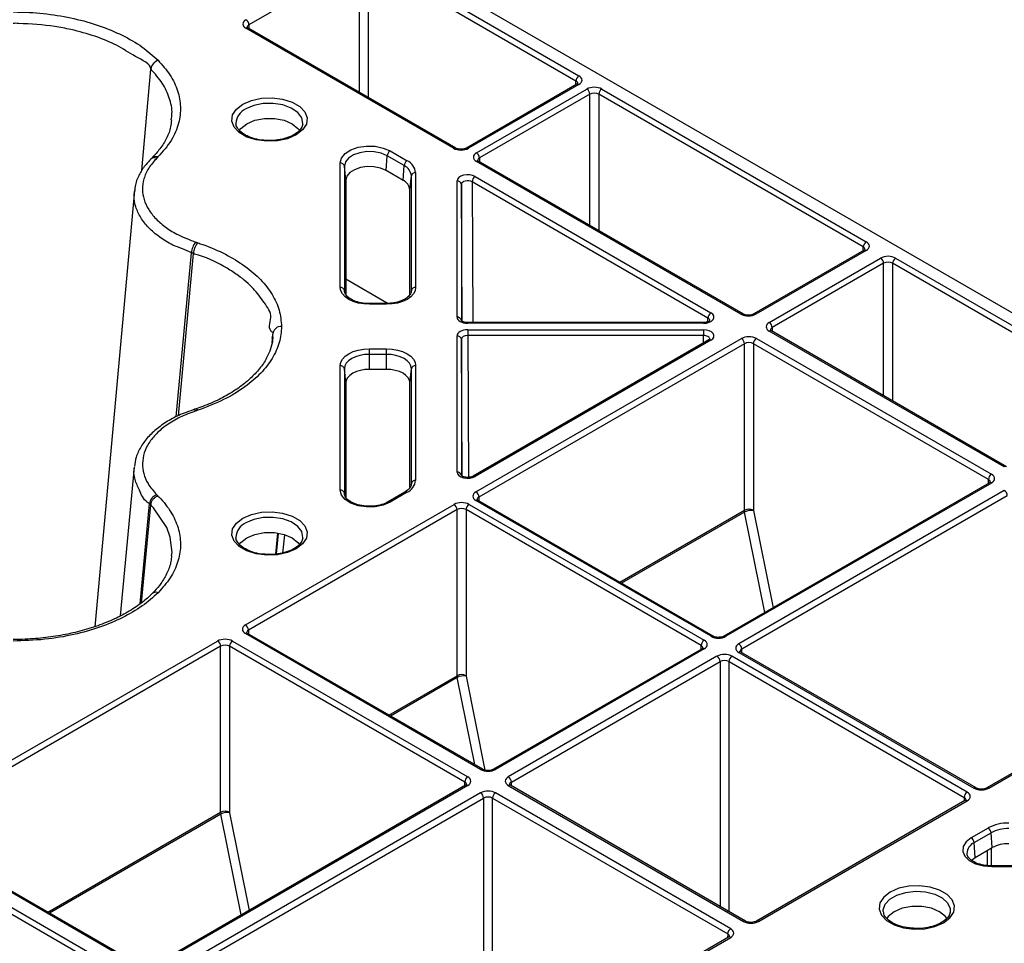
# Model space of a CAD drawing. Extents: x 3793 to 8825, y 30 to 3550.
# Drawn here: x 7760 to 7877, y 1947 to 2056 of the extents above; entities that cross this region are included whole.
import ezdxf

# ---------------------------------------------------------------- set-up
doc = ezdxf.new("R2010")
doc.units = 0
doc.header["$LTSCALE"] = 12
doc.header["$MEASUREMENT"] = 0
doc.layers.add('DUENN-18', color=94, linetype='CONTINUOUS')
doc.layers.add('SICHTBAR', color=7, linetype='CONTINUOUS')

msp = doc.modelspace()

# ---------------------------------------------------------------- linework, layer by layer
at = {"layer": 'DUENN-18'}
for p, q in [((7800.57, 2062.88), (7787.53, 2055.35)), ((7800.57, 2047.37), (7800.57, 2062.88)), ((7826.16, 2048.72), (7801.63, 2062.88)), ((7801.63, 2062.88), (7801.63, 2046.76)), ((7801.99, 2063.49), (7826.51, 2049.33)), ((7811.7, 2040.78), (7787.17, 2054.94)), ((7811.95, 2040.8), (7787.42, 2054.96)), ((7787.53, 2055.35), (7787.53, 2054.9)), ((7774.88, 2038.14), (7775.93, 2050.13)), ((7826.16, 2048.27), (7826.16, 2048.72)), ((7826.26, 2048.34), (7813.22, 2040.8)), ((7826.51, 2048.31), (7813.47, 2040.78)), ((7814.41, 2040.25), (7827.44, 2047.77)), ((7829.21, 2047.77), (7860.45, 2029.74)), ((7827.8, 2047.16), (7814.76, 2039.64)), ((7827.8, 2031.67), (7827.8, 2047.16)), ((7860.1, 2029.13), (7828.86, 2047.16)), ((7828.86, 2047.16), (7828.86, 2031.06)), ((7785.99, 2043.71), (7786, 2043.66)), ((7793.89, 2043.58), (7793.9, 2043.66)), ((7804.21, 2040.46), (7806.21, 2039.31)), ((7803.73, 2038.15), (7803.85, 2039.89)), ((7805.85, 2038.73), (7803.85, 2039.89)), ((7845.65, 2021.19), (7814.41, 2039.23)), ((7845.9, 2021.22), (7814.66, 2039.25)), ((7814.76, 2039.64), (7814.77, 2039.19)), ((7798.3, 2024.35), (7798.3, 2039.05)), ((7798.8, 2038.68), (7798.8, 2023.98)), ((7798.98, 2037.01), (7798.8, 2038.68)), ((7805.73, 2036.99), (7803.73, 2038.15)), ((7805.73, 2036.99), (7805.85, 2038.73)), ((7798.98, 2037.01), (7798.98, 2023.5)), ((7806.54, 2035.86), (7806.72, 2037.53)), ((7806.72, 2023.98), (7806.72, 2037.53)), ((7807.22, 2037.9), (7807.22, 2024.35)), ((7812.12, 2020.84), (7812.12, 2036.92)), ((7841.75, 2020.74), (7813.9, 2036.82)), ((7813.9, 2036.82), (7813.98, 2020.21)), ((7814.25, 2037.43), (7842.1, 2021.35)), ((7773.99, 2035.79), (7769.31, 1984.29)), ((7774.02, 2035.64), (7774.04, 2035.79)), ((7806.54, 2023.5), (7806.54, 2035.86)), ((7812.62, 2036.51), (7812.62, 2020.43)), ((7812.7, 2020.37), (7812.62, 2036.51)), ((7860.2, 2028.74), (7847.17, 2021.22)), ((7860.45, 2028.72), (7847.42, 2021.19)), ((7860.1, 2028.68), (7860.1, 2029.13)), ((7778.94, 2009.06), (7780.74, 2028.43)), ((7779.21, 2009.19), (7780.98, 2028.35)), ((7780.98, 2028.35), (7780.98, 2028.35)), ((7849, 2020.21), (7862.15, 2027.81)), ((7863.92, 2027.81), (7891.69, 2011.78)), ((7862.51, 2027.2), (7849.35, 2019.6)), ((7862.51, 2011.56), (7862.51, 2027.2)), ((7891.34, 2011.17), (7863.57, 2027.2)), ((7863.57, 2027.2), (7863.57, 2010.95)), ((7798.98, 2025.35), (7803.98, 2022.46)), ((7798.8, 2023.98), (7798.81, 2023.88)), ((7806.71, 2023.88), (7806.72, 2023.98)), ((7801.76, 2022.45), (7801.27, 2022.47)), ((7803.76, 2022.45), (7801.76, 2022.45)), ((7801.76, 2022.45), (7801.76, 2022.36)), ((7803.76, 2022.36), (7801.76, 2022.36)), ((7841.75, 2020.3), (7841.75, 2020.74)), ((7841.22, 2020.21), (7813.37, 2020.21)), ((7813.37, 2020.12), (7813.37, 2020.21)), ((7841.22, 2020.12), (7813.37, 2020.12)), ((7813.37, 2019.36), (7841.22, 2019.36)), ((7849.35, 2019.6), (7849.35, 2019.15)), ((7790.26, 2017.83), (7790.38, 2018.99)), ((7790.29, 2018.35), (7790.31, 2018.53)), ((7790.31, 2018.53), (7790.38, 2018.99)), ((7812.12, 2002.55), (7812.12, 2018.63)), ((7812.62, 2018.23), (7812.62, 2002.15)), ((7812.7, 2002.09), (7812.62, 2018.23)), ((7841.22, 2018.66), (7813.37, 2018.66)), ((7813.37, 2018.66), (7813.45, 2001.93)), ((7841.85, 2018.15), (7814, 2002.07)), ((7814.35, 2000.21), (7845.71, 2018.32)), ((7841.21, 2017.78), (7841.22, 2018.66)), ((7847.48, 2018.32), (7875.25, 2002.29)), ((7876.76, 2003.16), (7849, 2019.19)), ((7877.01, 2003.18), (7849.25, 2019.21)), ((7801.76, 2017.11), (7803.76, 2017.11)), ((7842.1, 2018.12), (7814.25, 2002.04)), ((7846.07, 2017.71), (7814.7, 1999.6)), ((7846.07, 1998.05), (7846.07, 2017.71)), ((7874.9, 2001.67), (7847.13, 2017.71)), ((7847.13, 2017.71), (7847.13, 1998.05)), ((7801.76, 2014.68), (7801.76, 2016.45)), ((7803.76, 2016.45), (7801.76, 2016.45)), ((7803.76, 2014.68), (7803.76, 2016.45)), ((7798.3, 2000.42), (7798.3, 2015.12)), ((7798.8, 2014.75), (7798.8, 2000.05)), ((7798.98, 2013.08), (7798.8, 2014.75)), ((7803.76, 2014.68), (7801.76, 2014.68)), ((7806.54, 2013.08), (7806.72, 2014.75)), ((7806.72, 2001.2), (7806.72, 2014.75)), ((7807.22, 2015.12), (7807.22, 2001.57)), ((7798.98, 2013.08), (7798.98, 1999.54)), ((7806.54, 2000.72), (7806.54, 2013.08)), ((7773.97, 2003.13), (7772.33, 1985.57)), ((7806.71, 2001.1), (7806.72, 2001.2)), ((7875, 2001.29), (7843.63, 1983.18)), ((7875.25, 2001.26), (7843.88, 1983.16)), ((7874.89, 2001.23), (7874.9, 2001.67)), ((7798.8, 2000.05), (7798.81, 1999.94)), ((7805.96, 2000.19), (7803.96, 1999.03)), ((7806.21, 2000.16), (7804.21, 1999.01)), ((7814.7, 1999.6), (7814.7, 1999.15)), ((7876.76, 2000.39), (7845.4, 1982.28)), ((7845.75, 1981.67), (7877.12, 1999.78)), ((7774.67, 1986.99), (7775.78, 1998.8)), ((7774.84, 1987.13), (7775.92, 1998.66)), ((7775.92, 1998.66), (7775.92, 1998.66)), ((7787.11, 1984.5), (7811.76, 1998.73)), ((7813.53, 1998.73), (7841.31, 1982.69)), ((7842.12, 1983.16), (7814.35, 1999.19)), ((7842.37, 1983.18), (7814.6, 1999.21)), ((7812.11, 1998.12), (7787.47, 1983.89)), ((7812.11, 1978.51), (7812.11, 1998.12)), ((7840.95, 1982.08), (7813.18, 1998.12)), ((7813.18, 1998.12), (7813.18, 1978.51)), ((7831.34, 1989.55), (7846.07, 1998.05)), ((7846.09, 1997.83), (7831.54, 1989.43)), ((7848.47, 1985.98), (7846.09, 1997.83)), ((7847.13, 1998), (7849.44, 1986.53)), ((7790.7, 1992.87), (7790.95, 1995.32)), ((7790.77, 1992.88), (7791.02, 1995.31)), ((7791.72, 1995.16), (7791.49, 1992.99)), ((7785.99, 1994.83), (7786, 1994.78)), ((7793.89, 1994.7), (7793.9, 1994.78)), ((7776.09, 1988.2), (7776.07, 1988.18)), ((7814.89, 1967.44), (7787.11, 1983.48)), ((7815.14, 1967.47), (7787.36, 1983.5)), ((7787.47, 1983.89), (7787.47, 1983.44)), ((7906.05, 1983.36), (7874.68, 1965.26)), ((7874.93, 1965.23), (7906.3, 1983.34)), ((7746.81, 1961.23), (7783.83, 1982.6)), ((7785.6, 1982.6), (7813.38, 1966.57)), ((7840.95, 1981.63), (7840.95, 1982.08)), ((7784.18, 1981.99), (7747.16, 1960.62)), ((7784.18, 1962.39), (7784.18, 1981.99)), ((7813.02, 1965.96), (7785.24, 1981.99)), ((7785.24, 1981.99), (7785.24, 1962.39)), ((7841.06, 1981.7), (7816.41, 1967.47)), ((7841.31, 1981.67), (7816.66, 1967.44)), ((7845.4, 1981.26), (7873.17, 1965.23)), ((7873.42, 1965.26), (7845.65, 1981.29)), ((7845.75, 1981.23), (7845.75, 1981.67)), ((7842.82, 1980.8), (7818.17, 1966.57)), ((7818.53, 1965.96), (7843.18, 1980.19)), ((7843.18, 1980.19), (7843.18, 1951.28)), ((7844.24, 1980.19), (7872.02, 1964.15)), ((7844.24, 1950.67), (7844.24, 1980.19)), ((7872.37, 1964.76), (7844.59, 1980.8)), ((7804.06, 1973.86), (7812.11, 1978.51)), ((7812.14, 1978.29), (7804.26, 1973.75)), ((7814.2, 1968.01), (7812.14, 1978.29)), ((7813.18, 1978.46), (7815.41, 1967.37)), ((7862.52, 1971.62), (7862.46, 1971.58)), ((7813.02, 1965.51), (7813.02, 1965.96)), ((7818.53, 1965.51), (7818.53, 1965.96)), ((7813.13, 1965.57), (7776.1, 1944.2)), ((7813.38, 1965.55), (7776.35, 1944.17)), ((7814.89, 1964.67), (7777.87, 1943.3)), ((7844.44, 1948.64), (7816.66, 1964.67)), ((7818.17, 1965.55), (7845.95, 1949.51)), ((7846.2, 1949.54), (7818.42, 1965.57)), ((7778.22, 1942.69), (7815.25, 1964.06)), ((7815.25, 1964.06), (7815.25, 1930.93)), ((7816.31, 1964.06), (7844.09, 1948.03)), ((7816.31, 1931.54), (7816.31, 1964.06)), ((7872.12, 1963.76), (7847.47, 1949.54)), ((7847.72, 1949.51), (7872.37, 1963.74)), ((7872.02, 1964.15), (7872.01, 1963.7)), ((7763.76, 1950.6), (7784.18, 1962.39)), ((7785.25, 1962.33), (7787.56, 1950.81)), ((7784.21, 1962.17), (7763.96, 1950.48)), ((7786.6, 1950.26), (7784.21, 1962.17)), ((7774.59, 1944.17), (7746.81, 1960.21)), ((7774.84, 1944.2), (7747.06, 1960.24)), ((7874.85, 1960.53), (7872.85, 1959.38)), ((7745.29, 1959.34), (7773.07, 1943.3)), ((7873.21, 1958.8), (7875.21, 1959.96)), ((7875.33, 1958.21), (7875.21, 1959.96)), ((7772.72, 1942.69), (7744.94, 1958.73)), ((7873.33, 1957.06), (7873.21, 1958.8)), ((7873.33, 1957.06), (7875.33, 1958.21)), ((7874.74, 1957.87), (7874.73, 1956.1)), ((7875.26, 1956.06), (7875.27, 1958.18)), ((7872.9, 1956.73), (7873.33, 1957.06)), ((7900.76, 1956.06), (7875.3, 1956.06)), ((7875.3, 1956.06), (7875.3, 1955.97)), ((7875.3, 1955.97), (7900.76, 1955.97)), ((7870.38, 1950.63), (7870.36, 1950.51)), ((7844.19, 1947.64), (7807.17, 1926.27)), ((7807.42, 1926.24), (7844.44, 1947.62)), ((7844.09, 1948.03), (7844.08, 1947.58))]:
    msp.add_line(p, q, dxfattribs=at)
at = {"layer": 'DUENN-18', "flags": 128}
for points in [[(7793.1, 2042.35), (7792.09, 2041.91), (7790.9, 2041.66), (7789.63, 2041.61), (7788.39, 2041.76), (7787.28, 2042.11), (7786.38, 2042.63), (7785.77, 2043.27), (7785.5, 2043.99), (7785.59, 2044.72), (7786.04, 2045.41), (7786.8, 2045.99), (7787.81, 2046.43), (7789, 2046.69), (7790.27, 2046.74), (7791.51, 2046.58), (7792.62, 2046.23), (7793.52, 2045.72), (7794.13, 2045.07), (7794.4, 2044.36), (7794.31, 2043.63), (7793.86, 2042.94), (7793.1, 2042.35)], [(7793.9, 2043.66), (7793.91, 2043.71), (7793.77, 2044.39), (7793.3, 2045.02), (7792.53, 2045.53), (7791.53, 2045.9), (7790.39, 2046.07), (7789.21, 2046.05), (7788.1, 2045.82), (7787.15, 2045.42)], [(7787.28, 2043.68), (7788.23, 2044.08), (7789.36, 2044.29), (7790.54, 2044.29), (7791.67, 2044.08), (7792.62, 2043.68), (7793.32, 2043.12), (7793.49, 2042.9)], [(7786.39, 2042.86), (7786.58, 2043.12), (7787.28, 2043.68)], [(7798.3, 2039.05), (7798.45, 2039.63), (7798.88, 2040.16), (7799.57, 2040.6), (7800.44, 2040.9), (7801.42, 2041.04), (7802.43, 2041.01), (7803.39, 2040.81), (7804.21, 2040.46)], [(7803.85, 2039.89), (7803.16, 2040.19), (7802.34, 2040.36), (7801.47, 2040.38), (7800.63, 2040.26), (7799.88, 2040), (7799.3, 2039.63), (7798.93, 2039.18), (7798.8, 2038.68)], [(7776.08, 2039.64), (7776.04, 2039.61), (7775.93, 2039.5)], [(7803.73, 2038.15), (7803.07, 2038.43), (7802.3, 2038.59), (7801.49, 2038.61), (7800.7, 2038.49), (7800, 2038.25), (7799.45, 2037.9), (7799.1, 2037.48), (7798.98, 2037.01)], [(7801.76, 2022.36), (7801.09, 2022.4), (7800.44, 2022.51), (7799.84, 2022.69), (7799.31, 2022.94), (7798.88, 2023.25), (7798.57, 2023.59), (7798.37, 2023.96), (7798.3, 2024.35)], [(7807.22, 2024.35), (7807.15, 2023.96), (7806.96, 2023.59), (7806.64, 2023.25), (7806.21, 2022.94), (7805.68, 2022.69), (7805.08, 2022.51), (7804.43, 2022.4), (7803.76, 2022.36)], [(7813.37, 2019.36), (7813.37, 2019.29), (7813.37, 2019.21), (7813.37, 2019.13), (7813.37, 2019.03), (7813.37, 2018.94), (7813.37, 2018.84), (7813.37, 2018.75), (7813.37, 2018.66)], [(7841.22, 2019.36), (7841.22, 2019.29), (7841.22, 2019.21), (7841.22, 2019.13), (7841.22, 2019.03), (7841.22, 2018.94), (7841.22, 2018.84), (7841.22, 2018.75), (7841.22, 2018.66)], [(7849.25, 2019.21), (7849.24, 2019.22), (7849.24, 2019.22)], [(7798.3, 2015.12), (7798.37, 2015.51), (7798.57, 2015.88), (7798.88, 2016.23), (7799.31, 2016.53), (7799.84, 2016.78), (7800.44, 2016.96), (7801.09, 2017.08), (7801.76, 2017.11)], [(7801.76, 2016.45), (7801.76, 2016.54), (7801.76, 2016.63), (7801.76, 2016.72), (7801.76, 2016.81), (7801.76, 2016.9), (7801.76, 2016.98), (7801.76, 2017.05), (7801.76, 2017.11)], [(7803.76, 2017.11), (7804.43, 2017.08), (7805.08, 2016.96), (7805.68, 2016.78), (7806.21, 2016.53), (7806.64, 2016.23), (7806.96, 2015.88), (7807.15, 2015.51), (7807.22, 2015.12)], [(7803.76, 2016.45), (7803.76, 2016.54), (7803.76, 2016.63), (7803.76, 2016.72), (7803.76, 2016.81), (7803.76, 2016.9), (7803.76, 2016.98), (7803.76, 2017.05), (7803.76, 2017.11)], [(7801.76, 2016.45), (7801.18, 2016.42), (7800.63, 2016.32), (7800.12, 2016.17), (7799.67, 2015.95), (7799.3, 2015.69), (7799.03, 2015.4), (7798.86, 2015.08), (7798.8, 2014.75)], [(7806.72, 2014.75), (7806.66, 2015.08), (7806.5, 2015.4), (7806.22, 2015.69), (7805.85, 2015.95), (7805.4, 2016.17), (7804.89, 2016.32), (7804.34, 2016.42), (7803.76, 2016.45)], [(7801.76, 2014.68), (7801.22, 2014.65), (7800.7, 2014.56), (7800.22, 2014.41), (7799.79, 2014.21), (7799.45, 2013.97), (7799.19, 2013.69), (7799.03, 2013.39), (7798.98, 2013.08)], [(7806.54, 2013.08), (7806.49, 2013.39), (7806.33, 2013.69), (7806.07, 2013.97), (7805.73, 2014.21), (7805.31, 2014.41), (7804.82, 2014.56), (7804.3, 2014.65), (7803.76, 2014.68)], [(7781.17, 2009.98), (7781.11, 2009.96), (7780.92, 2009.9)], [(7804.21, 1999.01), (7803.39, 1998.66), (7802.43, 1998.46), (7801.42, 1998.43), (7800.44, 1998.58), (7799.57, 1998.88), (7798.88, 1999.31), (7798.45, 1999.84), (7798.3, 2000.42)], [(7778.37, 1992.66), (7778.44, 1993.04), (7778.23, 1994.88), (7777.82, 1996.01), (7776.24, 1998.33), (7775.92, 1998.66), (7775.92, 1998.66), (7775.92, 1998.66)], [(7814.6, 1999.21), (7814.6, 1999.21), (7814.59, 1999.22)], [(7793.1, 1993.48), (7792.09, 1993.04), (7790.9, 1992.78), (7789.63, 1992.73), (7788.39, 1992.89), (7787.28, 1993.24), (7786.38, 1993.76), (7785.77, 1994.4), (7785.5, 1995.12), (7785.59, 1995.85), (7786.04, 1996.53), (7786.8, 1997.12), (7787.81, 1997.56), (7789, 1997.81), (7790.27, 1997.87), (7791.51, 1997.71), (7792.62, 1997.36), (7793.52, 1996.84), (7794.13, 1996.2), (7794.4, 1995.48), (7794.31, 1994.75), (7793.86, 1994.07), (7793.1, 1993.48)], [(7793.9, 1994.78), (7793.91, 1994.84), (7793.77, 1995.52), (7793.3, 1996.14), (7792.53, 1996.66), (7791.53, 1997.02), (7790.39, 1997.2), (7789.21, 1997.17), (7788.1, 1996.95), (7787.15, 1996.54)], [(7787.28, 1994.8), (7788.23, 1995.2), (7789.36, 1995.41), (7790.54, 1995.41), (7791.67, 1995.2), (7792.62, 1994.8), (7793.32, 1994.25), (7793.49, 1994.02)], [(7786.39, 1993.99), (7786.58, 1994.25), (7787.28, 1994.8)], [(7787.36, 1983.5), (7787.36, 1983.5), (7787.36, 1983.51)], [(7845.65, 1981.29), (7845.65, 1981.29), (7845.64, 1981.29)], [(7818.42, 1965.57), (7818.42, 1965.57), (7818.42, 1965.57)], [(7872.85, 1959.38), (7872.25, 1958.91), (7871.91, 1958.36), (7871.86, 1957.77), (7872.1, 1957.2), (7872.63, 1956.7), (7873.38, 1956.31), (7874.3, 1956.06), (7875.3, 1955.97)], [(7863.28, 1952.97), (7862.52, 1952.38), (7862.07, 1951.69), (7861.98, 1950.96), (7862.25, 1950.25), (7862.86, 1949.61), (7863.76, 1949.09), (7864.87, 1948.74), (7866.11, 1948.58), (7867.38, 1948.63), (7868.57, 1948.89), (7869.58, 1949.33), (7870.34, 1949.91), (7870.79, 1950.6), (7870.88, 1951.33), (7870.61, 1952.05), (7870, 1952.69), (7869.1, 1953.21), (7867.99, 1953.56), (7866.75, 1953.72), (7865.48, 1953.66), (7864.29, 1953.41), (7863.28, 1952.97)], [(7862.47, 1950.67), (7862.47, 1950.86), (7862.69, 1951.53), (7863.24, 1952.13), (7864.08, 1952.61), (7865.12, 1952.93), (7866.28, 1953.06), (7867.45, 1952.98), (7868.54, 1952.71), (7869.43, 1952.27), (7870.06, 1951.69), (7870.36, 1951.03), (7870.38, 1950.63)], [(7869.99, 1949.83), (7869.8, 1950.1), (7869.1, 1950.65), (7868.15, 1951.05), (7867.02, 1951.26), (7865.84, 1951.26), (7864.71, 1951.05), (7863.76, 1950.65), (7863.06, 1950.1), (7862.88, 1949.85)]]:
    msp.add_lwpolyline(points, dxfattribs=at)
at = {"layer": 'DUENN-18'}
for centre, radius, start, end in [((7786.76, 2055.31), 0.769, 2.7611, 57.3832), ((7787.32, 2054.75), 0.233, 63.0405, 128.2571), ((7777.21, 2049.94), 1.29, 108.7648, 171.6157), ((7826.93, 2048.68), 0.769, 122.6158, 177.238), ((7826.37, 2048.12), 0.242, 53.1074, 115.5939), ((7827.03, 2047.13), 0.769, 2.7616, 57.3832), ((7829.63, 2047.13), 0.769, 122.6158, 177.238), ((7787.9, 2043.66), 1.91, 113.1753, 178.6661), ((7804.63, 2039.81), 0.777, 122.8107, 174.3021), ((7811.85, 2040.57), 0.252, 66.1534, 125.5604), ((7813.32, 2040.57), 0.253, 54.4747, 113.5096), ((7813.99, 2039.6), 0.769, 2.7616, 57.3832), ((7776.37, 2039), 0.663, 66.2026, 132.7145), ((7806.63, 2038.66), 0.777, 122.8107, 174.3021), ((7805.49, 2037.73), 1.74, 5.6962, 65.6246), ((7814.55, 2039.04), 0.24, 64.0408, 127.2568), ((7798.34, 2038.58), 0.472, 11.9236, 94.4712), ((7805.24, 2037.38), 1.49, 5.6955, 65.6268), ((7805.15, 2035.72), 1.4, 5.6964, 65.6238), ((7807.18, 2037.43), 0.471, 85.5269, 168.0857), ((7812.16, 2036.46), 0.462, 6.6356, 95.1466), ((7814.66, 2036.78), 0.769, 122.62, 177.2377), ((7782.82, 2028.35), 2.08, 139.4605, 177.7751), ((7860.87, 2029.09), 0.769, 122.6158, 177.238), ((7860.31, 2028.52), 0.243, 53.2251, 115.4756), ((7861.74, 2027.16), 0.769, 2.7618, 57.3827), ((7864.34, 2027.16), 0.769, 122.6158, 177.238), ((7798.34, 2023.88), 0.471, 11.9136, 94.4728), ((7807.18, 2023.88), 0.471, 85.526, 168.0865), ((7890.68, 2022.38), 86.91, 179.9533, 180.0138), ((7812.16, 2020.38), 0.462, 6.6336, 95.1406), ((7842.52, 2020.7), 0.769, 122.62, 177.2377), ((7845.8, 2020.99), 0.252, 66.1598, 125.5541), ((7847.27, 2020.99), 0.253, 54.4737, 113.5107), ((7791.3, 2018.8), 0.942, 85.5003, 168.2714), ((7764.78, 2020.15), 76.44, 359.9722, 0.041), ((7848.58, 2019.56), 0.769, 2.7618, 57.3827), ((7812.16, 2018.17), 0.462, 6.6212, 95.1528), ((7841.96, 2017.93), 0.243, 53.2251, 115.4756), ((7845.3, 2017.67), 0.769, 2.7618, 57.3827), ((7847.89, 2017.67), 0.769, 122.62, 177.2377), ((7849.14, 2018.98), 0.254, 67.3969, 125.452), ((7798.34, 2014.65), 0.471, 11.909, 94.4776), ((7807.18, 2014.65), 0.471, 85.5269, 168.0857), ((7780.97, 2009.58), 0.327, 35.5798, 98.2857), ((7876.91, 2002.96), 0.246, 65.0313, 126.3013), ((7812.16, 2002.09), 0.462, 6.636, 95.1463), ((7814.1, 2001.84), 0.253, 54.4737, 113.5107), ((7875.66, 2001.64), 0.769, 122.62, 177.2377), ((7805.49, 2001.75), 1.74, 294.3753, 354.305), ((7807.18, 2001.1), 0.471, 85.528, 168.0851), ((7875.1, 2001.07), 0.243, 53.1994, 115.5015), ((7777.05, 1998.65), 1.29, 108.6801, 173.0514), ((7798.34, 1999.95), 0.471, 11.9088, 94.4777), ((7806.06, 1999.97), 0.242, 53.0805, 115.6201), ((7813.93, 1999.56), 0.769, 2.7618, 57.3827), ((7876.35, 1999.74), 0.769, 2.7614, 57.3829), ((7804.06, 1998.81), 0.242, 53.0795, 115.5959), ((7811.35, 1998.08), 0.769, 2.7613, 57.3829), ((7813.94, 1998.08), 0.769, 122.6158, 177.238), ((7814.49, 1998.98), 0.254, 67.4015, 125.4474), ((7846.6, 1997.02), 1.16, 62.8277, 117.1728), ((7846.84, 1996.46), 1.57, 79.3574, 118.7651), ((7787.9, 1994.79), 1.91, 113.1752, 178.6648), ((7776.52, 1987.69), 0.67, 66.4822, 130.522), ((7786.7, 1983.85), 0.769, 2.7613, 57.3829), ((7787.26, 1983.27), 0.254, 67.4015, 125.4474), ((7783.42, 1981.96), 0.769, 2.7613, 57.3829), ((7786.01, 1981.96), 0.769, 122.6179, 177.2378), ((7841.72, 1982.04), 0.769, 122.6158, 177.238), ((7842.26, 1982.96), 0.246, 65.0361, 126.2965), ((7843.74, 1982.95), 0.253, 54.4739, 113.5107), ((7844.98, 1981.64), 0.769, 2.7614, 57.3829), ((7841.16, 1981.48), 0.243, 53.1994, 115.5015), ((7845.55, 1981.06), 0.254, 67.4015, 125.4474), ((7842.41, 1980.15), 0.769, 2.7614, 57.3829), ((7845, 1980.15), 0.769, 122.6158, 177.238), ((7812.64, 1977.48), 1.16, 62.8364, 117.1641), ((7812.89, 1976.92), 1.57, 79.3587, 118.7638), ((7815.04, 1967.24), 0.251, 65.6174, 125.7153), ((7816.51, 1967.24), 0.253, 54.4739, 113.5107), ((7813.79, 1965.92), 0.769, 122.6179, 177.2378), ((7817.76, 1965.92), 0.769, 2.7614, 57.3829), ((7813.23, 1965.35), 0.243, 53.1994, 115.5015), ((7814.48, 1964.02), 0.769, 2.7614, 57.3829), ((7817.07, 1964.02), 0.769, 122.6179, 177.2378), ((7818.32, 1965.34), 0.254, 67.4015, 125.4474), ((7872.78, 1964.11), 0.769, 122.6158, 177.238), ((7873.31, 1965.03), 0.246, 65.0361, 126.2965), ((7874.79, 1965.04), 0.24, 52.8425, 115.93), ((7872.22, 1963.55), 0.236, 52.1756, 116.5257), ((7784.71, 1961.36), 1.16, 62.835, 117.1655), ((7784.96, 1960.8), 1.57, 79.358, 118.7645), ((7877.2, 1956.13), 4.99, 88.856, 118.0399), ((7874.43, 1959.88), 0.777, 5.691, 57.195), ((7877.21, 1956.19), 4.27, 88.8567, 118.0392), ((7872.43, 1958.72), 0.777, 5.691, 57.195), ((7873.77, 1957.49), 1.42, 113.1797, 179.6531), ((7877.22, 1954.67), 4.01, 88.8564, 118.0397), ((7846.1, 1949.31), 0.251, 65.6174, 125.7153), ((7847.58, 1949.32), 0.24, 52.799, 115.9742), ((7844.85, 1947.99), 0.769, 122.6179, 177.2378), ((7844.29, 1947.43), 0.236, 52.1756, 116.5257)]:
    msp.add_arc(centre, radius, start, end, dxfattribs=at)
for centre, major_axis, ratio, start_param, end_param in [((7788.06, 2055.45), (1.25, 0), 0.577277, 2.356204, 3.926981), ((7788.06, 2055.04), (0.75, -0.004), 0.577252, 2.359112, 3.151654), ((7825.63, 2048.41), (0.75, 0.004), 0.577252, 6.278093, 7.065666), ((7825.63, 2048.82), (1.25, 0), 0.577277, 5.497797, 7.068574), ((7828.33, 2047.26), (1.25, 0), 0.577299, 0.785408, 2.356185), ((7828.33, 2046.85), (0.75, 0), 0.580672, 0.785408, 2.356185), ((7812.58, 2041.29), (1.25, 0), 0.577299, 3.927, 5.497778), ((7815.29, 2039.74), (1.25, 0), 0.577277, 2.356204, 3.926981), ((7815.29, 2039.33), (0.75, -0.004), 0.577252, 2.359112, 3.151654), ((7813.37, 2036.92), (1.25, 0), 0.577314, 0.785467, 3.141616), ((7813.37, 2036.51), (0.75, -0.003), 0.583078, 0.787628, 3.143776), ((7859.57, 2028.82), (0.75, 0.004), 0.577252, 6.278093, 7.065666), ((7859.57, 2029.23), (1.25, 0), 0.577277, 5.497797, 7.068574), ((7863.04, 2027.3), (1.25, 0), 0.577299, 0.785408, 2.356185), ((7863.04, 2026.89), (0.75, 0), 0.580672, 0.785408, 2.356185), ((7813.37, 2020.84), (1.25, 0), 0.577288, 3.141583, 4.71236), ((7841.22, 2020.84), (1.25, 0), 0.577261, 4.712458, 7.068606), ((7841.22, 2020.43), (0.75, 0.006), 0.574824, 6.274244, 7.063745), ((7846.53, 2021.7), (1.25, 0), 0.577299, 3.927, 5.497778), ((7813.37, 2018.63), (1.25, 0), 0.577288, 1.570825, 3.141602), ((7841.22, 2018.63), (1.25, 0), 0.577261, 5.497764, 7.853913), ((7849.88, 2019.7), (1.25, 0), 0.577277, 2.356204, 3.926981), ((7849.88, 2019.29), (0.75, -0.004), 0.577252, 2.359112, 3.151654), ((7813.37, 2018.23), (0.75, -0.003), 0.579658, 1.572924, 3.143701), ((7841.22, 2018.23), (0.75, 0.007), 0.579571, 6.272536, 7.848847), ((7846.6, 2017.81), (1.25, 0), 0.577299, 0.785408, 2.356185), ((7846.6, 2017.4), (0.75, 0), 0.580672, 0.785408, 2.356185), ((7813.37, 2002.55), (1.25, 0), 0.577314, 3.14157, 5.497718), ((7874.37, 2001.78), (1.25, 0), 0.577277, 5.497797, 7.068574), ((7874.37, 2001.37), (0.75, 0.004), 0.577252, 6.278093, 7.065666), ((7815.23, 1999.7), (1.25, 0), 0.577277, 2.356204, 3.926981), ((7815.23, 1999.29), (0.75, -0.004), 0.577252, 2.359112, 3.151654), ((7812.64, 1998.22), (1.25, 0), 0.577299, 0.785408, 2.356185), ((7812.64, 1997.81), (0.75, 0), 0.580672, 0.785408, 2.356185), ((7846.77, 1997.65), (-0.499, 0.867), 0.578011, 0.790389, 1.047826), ((7847.3, 1997.95), (-0.124, 0.217), 0.579895, 0.792044, 1.04948), ((7788, 1983.99), (1.25, 0), 0.577277, 2.356204, 3.926981), ((7788, 1983.58), (0.75, -0.004), 0.577252, 2.359112, 3.151654), ((7784.71, 1982.09), (1.25, 0), 0.577299, 0.785408, 2.356185), ((7784.71, 1981.69), (0.75, 0), 0.580672, 0.785408, 2.356185), ((7840.42, 1981.77), (0.75, 0.004), 0.577252, 6.278093, 7.065666), ((7840.42, 1982.18), (1.25, 0), 0.577277, 5.497797, 7.068574), ((7843, 1983.67), (1.25, 0), 0.577299, 3.927, 5.497778), ((7846.28, 1981.77), (1.25, 0), 0.577277, 2.356204, 3.926981), ((7843.71, 1980.29), (1.25, 0), 0.577299, 0.785408, 2.356185), ((7846.28, 1981.36), (0.75, -0.004), 0.577252, 2.359112, 3.151652), ((7843.71, 1979.88), (0.75, 0), 0.580672, 0.785408, 2.356185), ((7812.82, 1978.11), (-0.499, 0.867), 0.578011, 0.790389, 1.047826), ((7813.35, 1978.41), (-0.124, 0.217), 0.579895, 0.792044, 1.04948), ((7815.78, 1967.95), (1.25, 0), 0.577299, 3.927, 5.497778), ((7812.49, 1965.65), (0.75, 0.004), 0.577252, 6.278093, 7.065666), ((7812.49, 1966.06), (1.25, 0), 0.577277, 5.497797, 7.068574), ((7819.06, 1966.06), (1.25, 0), 0.577277, 2.356204, 3.926981), ((7819.06, 1965.65), (0.75, -0.004), 0.577252, 2.359112, 3.151652), ((7815.78, 1964.16), (1.25, 0), 0.577299, 0.785408, 2.356185), ((7871.49, 1964.25), (1.25, 0), 0.577277, 5.497797, 7.068574), ((7874.05, 1965.74), (1.25, 0), 0.577299, 3.927, 5.497778), ((7815.78, 1963.75), (0.75, 0), 0.580672, 0.785408, 2.356185), ((7871.49, 1963.84), (0.75, 0.004), 0.577252, 6.278091, 7.065666), ((7784.89, 1961.98), (-0.499, 0.867), 0.578011, 0.790389, 1.047826), ((7785.42, 1962.29), (-0.124, 0.217), 0.579895, 0.792044, 1.04948), ((7846.84, 1950.02), (1.25, 0), 0.577299, 3.927, 5.497778), ((7843.55, 1948.13), (1.25, 0), 0.577277, 5.497797, 7.068574), ((7843.55, 1947.72), (0.75, 0.004), 0.577252, 6.278091, 7.065666)]:
    msp.add_ellipse(centre, major_axis=major_axis, ratio=ratio, start_param=start_param, end_param=end_param, dxfattribs=at)
for points, knots in [([(7775.93, 2050.13), (7775.93, 2050.13), (7775.93, 2050.74), (7773.94, 2051.63), (7772.02, 2052.98), (7769.36, 2054.04), (7766.88, 2054.74), (7763.87, 2055.32), (7761.55, 2055.45), (7759.87, 2055.54), (7759.66, 2055.52), (7759.66, 2055.52)], [0, 0, 0, 0, 0.0000043, 0.1612278, 0.322449, 0.4832397, 0.6440296, 0.7459404, 0.9663359, 0.9999962, 1, 1, 1, 1]), ([(7787.42, 2054.96), (7787.39, 2054.99), (7787.31, 2055.04), (7787.3, 2055.07), (7787.3, 2055.06), (7787.3, 2055.06)], [0, 0, 0, 0, 0.475603, 0.988082, 1, 1, 1, 1]), ([(7778.35, 2044.13), (7778.39, 2044.38), (7778.52, 2045.24), (7778.18, 2046.7), (7777.39, 2048.49), (7776.42, 2049.58), (7775.93, 2050.13)], [0, 0, 0, 0, 0.117567, 0.41397, 0.702778, 1, 1, 1, 1]), ([(7826.38, 2048.42), (7826.38, 2048.43), (7826.38, 2048.44), (7826.34, 2048.38), (7826.28, 2048.35), (7826.26, 2048.34)], [0, 0, 0, 0, 0.302189, 0.791682, 1, 1, 1, 1]), ([(7778.38, 2044.14), (7778.35, 2043.86), (7778.3, 2043.14), (7777.84, 2041.99), (7777.11, 2040.76), (7776.39, 2039.99), (7776.06, 2039.63)], [0, 0, 0, 0, 0.1835846, 0.4717399, 0.754258, 1, 1, 1, 1]), ([(7789.88, 2041.71), (7789.68, 2041.71), (7789.11, 2041.71), (7788.2, 2041.89), (7787.27, 2042.22), (7786.55, 2042.68), (7786.14, 2043.18), (7785.97, 2043.51), (7786, 2043.68), (7786, 2043.7)], [0, 0, 0, 0, 0.096232, 0.27683, 0.456136, 0.633383, 0.809122, 0.98682, 1, 1, 1, 1]), ([(7793.88, 2043.6), (7793.84, 2043.45), (7793.76, 2043.15), (7793.38, 2042.72), (7793, 2042.48), (7792.85, 2042.38)], [0, 0, 0, 0, 0.364068, 0.740223, 1, 1, 1, 1]), ([(7792.85, 2042.38), (7792.72, 2042.31), (7792.32, 2042.1), (7791.5, 2041.84), (7790.61, 2041.69), (7790.06, 2041.71), (7789.88, 2041.71)], [0, 0, 0, 0, 0.17226, 0.505924, 0.842175, 1, 1, 1, 1]), ([(7813.22, 2040.8), (7813.17, 2040.78), (7813.06, 2040.73), (7812.81, 2040.67), (7812.53, 2040.65), (7812.24, 2040.69), (7812.05, 2040.75), (7811.97, 2040.79), (7811.95, 2040.8)], [0, 0, 0, 0, 0.160395, 0.340339, 0.534173, 0.734328, 0.930338, 1, 1, 1, 1]), ([(7775.94, 2039.48), (7775.74, 2039.28), (7775.22, 2038.76), (7774.57, 2037.74), (7774.1, 2036.64), (7774.04, 2035.92), (7774.02, 2035.64)], [0, 0, 0, 0, 0.177785, 0.480366, 0.80267, 1, 1, 1, 1]), ([(7776.78, 2039.75), (7776.67, 2039.77), (7776.46, 2039.82), (7776.21, 2039.76), (7776.12, 2039.66), (7776.09, 2039.63)], [0, 0, 0, 0, 0.397642, 0.795292, 1, 1, 1, 1]), ([(7814.66, 2039.25), (7814.62, 2039.28), (7814.55, 2039.33), (7814.54, 2039.36), (7814.54, 2039.35), (7814.54, 2039.35)], [0, 0, 0, 0, 0.475546, 0.988075, 1, 1, 1, 1]), ([(7780.74, 2028.43), (7780.74, 2028.43), (7780.1, 2028.8), (7778.55, 2029.22), (7776.93, 2030.29), (7775.64, 2031.37), (7774.68, 2032.59), (7774.12, 2033.86), (7773.89, 2034.9), (7773.99, 2035.49), (7774.02, 2035.64)], [0, 0, 0, 0, 0.0000035, 0.1819241, 0.3327306, 0.4878982, 0.638826, 0.7941306, 0.9450789, 1, 1, 1, 1]), ([(7781.48, 2029.62), (7781.42, 2029.55), (7781.29, 2029.4), (7781.13, 2029.06), (7781.01, 2028.69), (7780.99, 2028.46), (7780.98, 2028.35)], [0, 0, 0, 0, 0.249996, 0.500007, 0.750002, 1, 1, 1, 1]), ([(7860.32, 2028.83), (7860.32, 2028.83), (7860.32, 2028.84), (7860.28, 2028.79), (7860.22, 2028.75), (7860.2, 2028.74)], [0, 0, 0, 0, 0.302186, 0.791681, 1, 1, 1, 1]), ([(7780.98, 2028.35), (7780.95, 2028.36), (7780.9, 2028.38), (7780.83, 2028.4), (7780.78, 2028.42), (7780.75, 2028.43), (7780.74, 2028.43)], [0, 0, 0, 0, 0.358148, 0.679059, 0.82089, 1, 1, 1, 1]), ([(7790.38, 2018.99), (7790.38, 2018.99), (7789.64, 2019.42), (7790.55, 2020.9), (7789.31, 2022.57), (7788.12, 2024.27), (7786.55, 2025.6), (7784.43, 2026.94), (7782.71, 2027.88), (7781.14, 2028.26), (7780.98, 2028.35), (7780.98, 2028.35)], [0, 0, 0, 0, 0.000002, 0.161226, 0.322449, 0.48324, 0.644029, 0.745941, 0.966337, 0.999997, 1, 1, 1, 1]), ([(7801.27, 2022.47), (7801.27, 2022.47), (7800.94, 2022.49), (7800.33, 2022.62), (7799.56, 2022.93), (7799.04, 2023.34), (7798.83, 2023.69), (7798.81, 2023.88), (7798.8, 2023.95)], [0, 0, 0, 0, 0.000417, 0.221139, 0.440118, 0.655268, 0.869284, 1, 1, 1, 1]), ([(7806.72, 2023.95), (7806.71, 2023.89), (7806.7, 2023.71), (7806.52, 2023.39), (7806.05, 2022.98), (7805.32, 2022.66), (7804.51, 2022.48), (7803.98, 2022.46), (7803.76, 2022.45)], [0, 0, 0, 0, 0.098124, 0.288667, 0.472971, 0.669861, 0.866974, 1, 1, 1, 1]), ([(7847.17, 2021.22), (7847.12, 2021.19), (7847.01, 2021.14), (7846.77, 2021.08), (7846.48, 2021.06), (7846.19, 2021.1), (7846, 2021.16), (7845.92, 2021.21), (7845.9, 2021.22)], [0, 0, 0, 0, 0.160391, 0.340369, 0.534199, 0.734329, 0.930335, 1, 1, 1, 1]), ([(7813.37, 2020.21), (7813.28, 2020.21), (7813.1, 2020.22), (7812.87, 2020.28), (7812.69, 2020.37), (7812.62, 2020.44), (7812.62, 2020.45), (7812.62, 2020.45)], [0, 0, 0, 0, 0.19687, 0.432688, 0.631911, 0.840886, 1, 1, 1, 1]), ([(7841.97, 2020.44), (7841.97, 2020.44), (7841.97, 2020.45), (7841.92, 2020.38), (7841.77, 2020.3), (7841.55, 2020.23), (7841.35, 2020.21), (7841.24, 2020.21), (7841.22, 2020.21)], [0, 0, 0, 0, 0.116895, 0.320099, 0.522467, 0.731367, 0.958673, 1, 1, 1, 1]), ([(7849.25, 2019.21), (7849.21, 2019.24), (7849.13, 2019.29), (7849.12, 2019.32), (7849.13, 2019.32), (7849.13, 2019.32)], [0, 0, 0, 0, 0.475547, 0.988071, 1, 1, 1, 1]), ([(7790.34, 2018.52), (7790.33, 2018.32), (7790.3, 2017.75), (7789.99, 2016.76), (7789.4, 2015.54), (7788.44, 2014.31), (7787.22, 2013.14), (7785.74, 2012.07), (7784.02, 2011.11), (7782.47, 2010.43), (7781.47, 2010.09), (7781.16, 2009.98)], [0, 0, 0, 0, 0.060089, 0.170734, 0.304105, 0.433967, 0.562215, 0.689859, 0.816359, 0.943483, 1, 1, 1, 1]), ([(7841.97, 2018.24), (7841.97, 2018.24), (7841.97, 2018.24), (7841.92, 2018.19), (7841.86, 2018.16), (7841.85, 2018.15)], [0, 0, 0, 0, 0.401411, 0.880125, 1, 1, 1, 1]), ([(7780.93, 2009.89), (7780.57, 2009.76), (7779.63, 2009.45), (7778.24, 2008.77), (7776.83, 2007.85), (7775.64, 2006.78), (7774.75, 2005.59), (7774.17, 2004.38), (7774.05, 2003.56), (7774, 2003.19)], [0, 0, 0, 0, 0.0943395, 0.2441037, 0.4023873, 0.5599641, 0.7174058, 0.8719484, 1, 1, 1, 1]), ([(7781.48, 2009.85), (7781.42, 2009.9), (7781.3, 2010), (7781.21, 2009.98), (7781.16, 2009.97)], [0, 0, 0, 0, 0.5416702, 1, 1, 1, 1]), ([(7775.78, 1998.8), (7775.78, 1998.8), (7775.14, 1999.17), (7774.7, 2000.17), (7774.06, 2001.5), (7773.89, 2002.49), (7773.99, 2003.03), (7774.01, 2003.13)], [0, 0, 0, 0, 0.000008, 0.348928, 0.638173, 0.935787, 1, 1, 1, 1]), ([(7814, 2002.07), (7813.95, 2002.04), (7813.84, 2001.99), (7813.6, 2001.93), (7813.31, 2001.92), (7813.02, 2001.95), (7812.79, 2002.03), (7812.65, 2002.11), (7812.61, 2002.17), (7812.61, 2002.16), (7812.61, 2002.16)], [0, 0, 0, 0, 0.120084, 0.254835, 0.399958, 0.549795, 0.696535, 0.817493, 0.945847, 1, 1, 1, 1]), ([(7806.72, 2001.17), (7806.71, 2001.11), (7806.7, 2000.93), (7806.53, 2000.59), (7806.15, 2000.33), (7805.96, 2000.19)], [0, 0, 0, 0, 0.198952, 0.585262, 1, 1, 1, 1]), ([(7875.11, 2001.38), (7875.11, 2001.38), (7875.12, 2001.39), (7875.08, 2001.34), (7875.02, 2001.3), (7875, 2001.29)], [0, 0, 0, 0, 0.302187, 0.791681, 1, 1, 1, 1]), ([(7776.78, 1999.72), (7776.67, 1999.68), (7776.45, 1999.58), (7776.17, 1999.31), (7775.97, 1998.99), (7775.94, 1998.77), (7775.92, 1998.66)], [0, 0, 0, 0, 0.249998, 0.500025, 0.749985, 1, 1, 1, 1]), ([(7803.96, 1999.03), (7803.84, 1998.97), (7803.5, 1998.79), (7802.78, 1998.58), (7801.82, 1998.49), (7800.84, 1998.56), (7799.97, 1998.8), (7799.3, 1999.17), (7798.87, 1999.61), (7798.83, 1999.87), (7798.8, 2000.01)], [0, 0, 0, 0, 0.066883, 0.197018, 0.328591, 0.460806, 0.592404, 0.722061, 0.849625, 1, 1, 1, 1]), ([(7775.92, 1998.66), (7775.9, 1998.68), (7775.87, 1998.71), (7775.83, 1998.75), (7775.8, 1998.78), (7775.78, 1998.79), (7775.78, 1998.8)], [0, 0, 0, 0, 0.358136, 0.679068, 0.820867, 1, 1, 1, 1]), ([(7814.6, 1999.21), (7814.56, 1999.24), (7814.49, 1999.29), (7814.48, 1999.32), (7814.48, 1999.31), (7814.48, 1999.31)], [0, 0, 0, 0, 0.475599, 0.988071, 1, 1, 1, 1]), ([(7789.88, 1992.84), (7789.68, 1992.84), (7789.11, 1992.83), (7788.2, 1993.01), (7787.27, 1993.35), (7786.55, 1993.8), (7786.14, 1994.31), (7785.97, 1994.64), (7786, 1994.81), (7786, 1994.82)], [0, 0, 0, 0, 0.096238, 0.276835, 0.456139, 0.633386, 0.809123, 0.98682, 1, 1, 1, 1]), ([(7793.88, 1994.72), (7793.84, 1994.58), (7793.76, 1994.28), (7793.38, 1993.84), (7793, 1993.6), (7792.85, 1993.5)], [0, 0, 0, 0, 0.364087, 0.740223, 1, 1, 1, 1]), ([(7778.37, 1992.66), (7778.36, 1992.44), (7778.32, 1991.78), (7777.92, 1990.69), (7777.22, 1989.5), (7776.58, 1988.69), (7776.17, 1988.29), (7776.07, 1988.19)], [0, 0, 0, 0, 0.145201, 0.436416, 0.720486, 0.932747, 1, 1, 1, 1]), ([(7792.85, 1993.5), (7792.72, 1993.43), (7792.32, 1993.22), (7791.5, 1992.97), (7790.61, 1992.81), (7790.06, 1992.83), (7789.88, 1992.84)], [0, 0, 0, 0, 0.172277, 0.505939, 0.842187, 1, 1, 1, 1]), ([(7776.09, 1988.2), (7776.05, 1988.16), (7775.63, 1987.74), (7774.76, 1987.01), (7773.22, 1985.99), (7771.43, 1985.08), (7769.44, 1984.3), (7767.29, 1983.66), (7765, 1983.19), (7762.62, 1982.89), (7760.82, 1982.79), (7759.83, 1982.78), (7759.66, 1982.78)], [0, 0, 0, 0, 0.011334, 0.125257, 0.245831, 0.36699, 0.48756, 0.608943, 0.730263, 0.851341, 0.973499, 1, 1, 1, 1]), ([(7787.36, 1983.5), (7787.33, 1983.53), (7787.25, 1983.58), (7787.24, 1983.61), (7787.24, 1983.6), (7787.24, 1983.6)], [0, 0, 0, 0, 0.475561, 0.988071, 1, 1, 1, 1]), ([(7843.63, 1983.18), (7843.58, 1983.16), (7843.48, 1983.1), (7843.23, 1983.05), (7842.94, 1983.03), (7842.66, 1983.07), (7842.46, 1983.13), (7842.39, 1983.17), (7842.37, 1983.18)], [0, 0, 0, 0, 0.160396, 0.34034, 0.534175, 0.73433, 0.930338, 1, 1, 1, 1]), ([(7841.17, 1981.78), (7841.17, 1981.79), (7841.18, 1981.8), (7841.13, 1981.74), (7841.08, 1981.71), (7841.06, 1981.7)], [0, 0, 0, 0, 0.302187, 0.791681, 1, 1, 1, 1]), ([(7845.65, 1981.29), (7845.61, 1981.31), (7845.54, 1981.36), (7845.53, 1981.4), (7845.53, 1981.39), (7845.53, 1981.39)], [0, 0, 0, 0, 0.475599, 0.988069, 1, 1, 1, 1]), ([(7816.41, 1967.47), (7816.36, 1967.44), (7816.25, 1967.39), (7816.01, 1967.33), (7815.72, 1967.31), (7815.43, 1967.35), (7815.24, 1967.41), (7815.16, 1967.46), (7815.14, 1967.47)], [0, 0, 0, 0, 0.160394, 0.340355, 0.534188, 0.73433, 0.930339, 1, 1, 1, 1]), ([(7813.24, 1965.66), (7813.24, 1965.66), (7813.25, 1965.67), (7813.2, 1965.62), (7813.14, 1965.58), (7813.13, 1965.57)], [0, 0, 0, 0, 0.302146, 0.791629, 1, 1, 1, 1]), ([(7818.42, 1965.57), (7818.39, 1965.6), (7818.31, 1965.65), (7818.3, 1965.68), (7818.3, 1965.67), (7818.3, 1965.67)], [0, 0, 0, 0, 0.475557, 0.98807, 1, 1, 1, 1]), ([(7874.68, 1965.26), (7874.63, 1965.23), (7874.53, 1965.18), (7874.28, 1965.12), (7874, 1965.1), (7873.71, 1965.14), (7873.51, 1965.2), (7873.44, 1965.25), (7873.42, 1965.26)], [0, 0, 0, 0, 0.160396, 0.34034, 0.534176, 0.734332, 0.930338, 1, 1, 1, 1]), ([(7872.23, 1963.85), (7872.24, 1963.85), (7872.24, 1963.86), (7872.2, 1963.81), (7872.14, 1963.77), (7872.12, 1963.76)], [0, 0, 0, 0, 0.302186, 0.791681, 1, 1, 1, 1]), ([(7875.3, 1956.06), (7875.13, 1956.07), (7874.65, 1956.08), (7873.87, 1956.23), (7873.1, 1956.54), (7872.58, 1956.95), (7872.36, 1957.28), (7872.37, 1957.45), (7872.37, 1957.5)], [0, 0, 0, 0, 0.105616, 0.310606, 0.513978, 0.713796, 0.912552, 1, 1, 1, 1]), ([(7847.47, 1949.54), (7847.42, 1949.51), (7847.31, 1949.46), (7847.07, 1949.4), (7846.78, 1949.38), (7846.49, 1949.42), (7846.3, 1949.48), (7846.22, 1949.52), (7846.2, 1949.54)], [0, 0, 0, 0, 0.160394, 0.340355, 0.534187, 0.73433, 0.930339, 1, 1, 1, 1]), ([(7865.92, 1948.71), (7865.69, 1948.72), (7865.1, 1948.76), (7864.22, 1949), (7863.38, 1949.4), (7862.8, 1949.89), (7862.52, 1950.32), (7862.51, 1950.57), (7862.5, 1950.66)], [0, 0, 0, 0, 0.11614, 0.310969, 0.503957, 0.694657, 0.884953, 1, 1, 1, 1]), ([(7870.33, 1950.54), (7870.33, 1950.47), (7870.31, 1950.25), (7870.01, 1949.83), (7869.4, 1949.35), (7868.52, 1948.96), (7867.49, 1948.72), (7866.58, 1948.63), (7866.06, 1948.69), (7865.92, 1948.71)], [0, 0, 0, 0, 0.074145, 0.238207, 0.413925, 0.585552, 0.757183, 0.929763, 1, 1, 1, 1]), ([(7844.3, 1947.73), (7844.3, 1947.73), (7844.31, 1947.74), (7844.27, 1947.69), (7844.21, 1947.65), (7844.19, 1947.64)], [0, 0, 0, 0, 0.302145, 0.791629, 1, 1, 1, 1])]:
    msp.add_open_spline(points, degree=3, knots=knots, dxfattribs=at)
at = {"layer": 'SICHTBAR'}
msp.add_line((7791.3, 2071.22), (7997.94, 1951.93), dxfattribs=at)
at = {"layer": 'SICHTBAR', "flags": 128}
msp.add_lwpolyline([(7781.48, 2009.85), (7781.43, 2009.83), (7781.41, 2009.83), (7781.37, 2009.81), (7781.35, 2009.8), (7781.32, 2009.8), (7781.28, 2009.78), (7781.24, 2009.77)], dxfattribs=at)
at = {"layer": 'SICHTBAR'}
for points, knots in [([(7759.66, 2056.87), (7759.89, 2056.87), (7761.23, 2056.86), (7763.68, 2056.69), (7766.89, 2056.14), (7769.9, 2055.29), (7772.6, 2054.16), (7774.98, 2052.79), (7776.19, 2051.71), (7776.79, 2051.17)], [0, 0, 0, 0, 0.033683, 0.194884, 0.356081, 0.516834, 0.677589, 0.838793, 1, 1, 1, 1]), ([(7776.79, 2051.17), (7777.29, 2050.6), (7778.31, 2049.46), (7779.18, 2047.6), (7779.53, 2045.67), (7779.29, 2043.69), (7778.46, 2041.66), (7777.35, 2040.39), (7776.78, 2039.75)], [0, 0, 0, 0, 0.158915, 0.322454, 0.480941, 0.64401, 0.81889, 1, 1, 1, 1]), ([(7776.64, 2039.61), (7776.3, 2039.22), (7775.61, 2038.44), (7775.07, 2037.2), (7774.9, 2035.95), (7775.08, 2034.73), (7775.63, 2033.54), (7776.5, 2032.42), (7777.7, 2031.41), (7779.24, 2030.46), (7780.53, 2029.97), (7781.24, 2029.7)], [0, 0, 0, 0, 0.1144895, 0.2289793, 0.3362782, 0.4435788, 0.5508635, 0.6581466, 0.7653477, 0.8725475, 1, 1, 1, 1]), ([(7776.78, 2039.75), (7776.77, 2039.74), (7776.76, 2039.73), (7776.74, 2039.7), (7776.72, 2039.69), (7776.7, 2039.67), (7776.69, 2039.65), (7776.67, 2039.63), (7776.65, 2039.62), (7776.64, 2039.61)], [0, 0, 0, 0, 0.194445, 0.283908, 0.463045, 0.552712, 0.642386, 0.821516, 1, 1, 1, 1]), ([(7781.24, 2029.7), (7781.25, 2029.7), (7781.28, 2029.69), (7781.32, 2029.68), (7781.35, 2029.67), (7781.38, 2029.66), (7781.4, 2029.65), (7781.44, 2029.64), (7781.47, 2029.63), (7781.48, 2029.62)], [0, 0, 0, 0, 0.1790371, 0.3580742, 0.4475928, 0.5371113, 0.7162034, 0.8057219, 1, 1, 1, 1]), ([(7781.48, 2029.62), (7781.68, 2029.55), (7782.84, 2029.16), (7784.81, 2028.3), (7787.12, 2026.9), (7788.98, 2025.3), (7790.35, 2023.54), (7791.21, 2021.66), (7791.32, 2020.38), (7791.38, 2019.74)], [0, 0, 0, 0, 0.033681, 0.194883, 0.356081, 0.516834, 0.67759, 0.838794, 1, 1, 1, 1]), ([(7791.38, 2019.74), (7791.33, 2019.1), (7791.22, 2017.82), (7790.35, 2015.95), (7788.99, 2014.18), (7787.07, 2012.54), (7784.59, 2011.02), (7782.53, 2010.24), (7781.48, 2009.85)], [0, 0, 0, 0, 0.158916, 0.322456, 0.480941, 0.644011, 0.81889, 1, 1, 1, 1]), ([(7781.24, 2009.77), (7780.6, 2009.53), (7779.34, 2009.06), (7777.79, 2008.13), (7776.56, 2007.1), (7775.66, 2005.99), (7775.11, 2004.81), (7774.89, 2003.59), (7775.05, 2002.37), (7775.56, 2001.1), (7776.26, 2000.3), (7776.64, 1999.87)], [0, 0, 0, 0, 0.114489, 0.228978, 0.336276, 0.443579, 0.550863, 0.658145, 0.765347, 0.872547, 1, 1, 1, 1]), ([(7776.64, 1999.87), (7776.65, 1999.86), (7776.67, 1999.84), (7776.69, 1999.82), (7776.7, 1999.8), (7776.72, 1999.79), (7776.74, 1999.77), (7776.76, 1999.75), (7776.77, 1999.73), (7776.78, 1999.72)], [0, 0, 0, 0, 0.179006, 0.358091, 0.447607, 0.537177, 0.716183, 0.805753, 1, 1, 1, 1]), ([(7776.78, 1999.72), (7776.9, 1999.61), (7777.56, 1998.93), (7778.52, 1997.62), (7779.31, 1995.74), (7779.53, 1993.81), (7779.19, 1991.89), (7778.32, 1990.02), (7777.3, 1988.88), (7776.79, 1988.3)], [0, 0, 0, 0, 0.033682, 0.194884, 0.35608, 0.516834, 0.677589, 0.838794, 1, 1, 1, 1]), ([(7776.79, 1988.3), (7776.2, 1987.77), (7774.99, 1986.69), (7772.63, 1985.33), (7769.91, 1984.18), (7766.82, 1983.31), (7763.37, 1982.72), (7760.91, 1982.64), (7759.66, 1982.6)], [0, 0, 0, 0, 0.158915, 0.322455, 0.480941, 0.644011, 0.818891, 1, 1, 1, 1])]:
    msp.add_open_spline(points, degree=3, knots=knots, dxfattribs=at)

doc.saveas('drawing.dxf')
